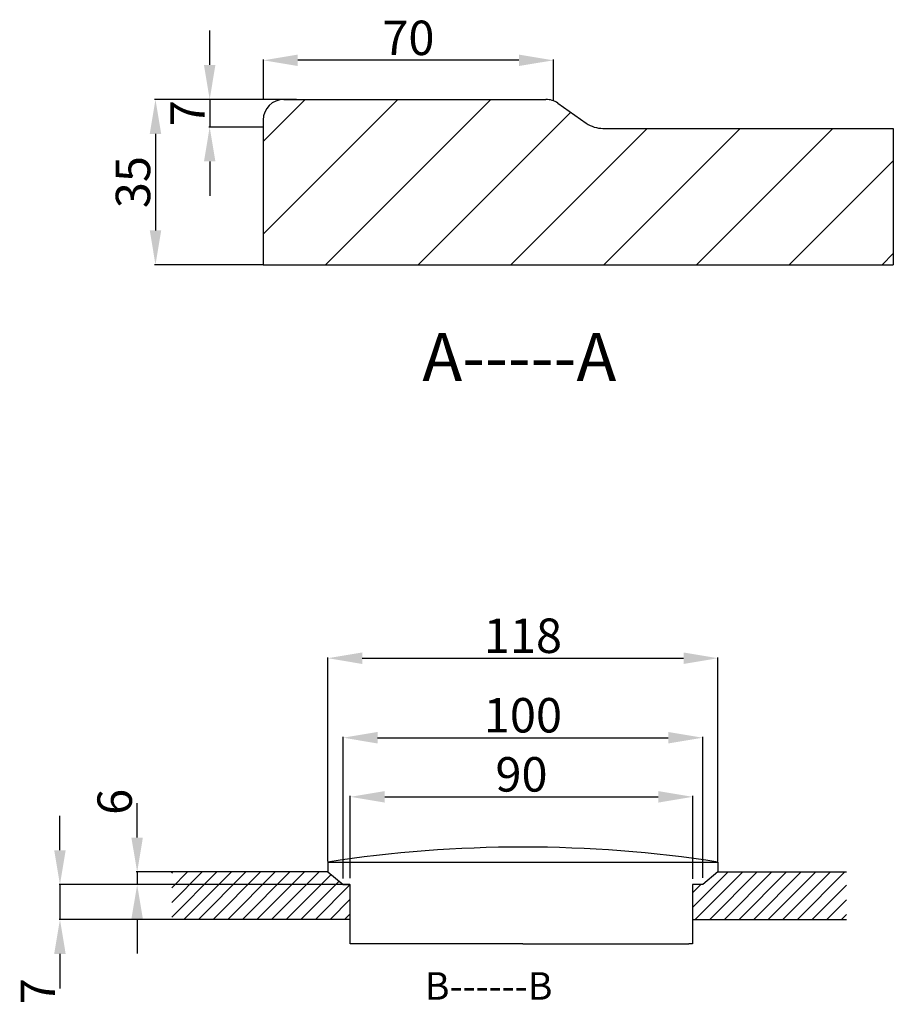
# Model space of a CAD drawing. Units: millimetres. Extents: x -91 to 3065, y 5320 to 8086.
# Drawn here: x 1797 to 3065, y 5898 to 7327 of the extents above; entities that cross this region are included whole.
import ezdxf

# ---------------------------------------------------------------- set-up
doc = ezdxf.new("R2010")
doc.units = ezdxf.units.MM
doc.styles.get("Standard").update_dxf_attribs({"font": 'arial.ttf'})
doc.dimstyles.new('ISO-25', dxfattribs={"dimtxt": 40, "dimasz": 30, "dimexe": 1.25, "dimexo": 0.625, "dimtad": 1, "dimdsep": 46, "dimtxsty": 'Standard', "dimcen": 2.5, "dimadec": 0, "dimazin": 0, "dimtfac": 1, "dimtmove": 0, "dimatfit": 3, "dimfxl": 0, "dimarcsym": 0})

# ---------------------------------------------------------------- blocks, each defined once
blk = doc.blocks.new('*D13')
at = {"color": 0, "lineweight": -2}
for p, q in [((2198.3, 7211.7), (1992.4, 7211.7)), ((1993.7, 7161.7), (1993.7, 7021.7)), ((2149.5, 6971.7), (1992.4, 6971.7))]:
    blk.add_line(p, q, dxfattribs=at)
at = {"color": 0}
for points in [[(1985.4, 7161.7), (2002, 7161.7), (1993.7, 7211.7)], [(1985.4, 7021.7), (2002, 7021.7), (1993.7, 6971.7)]]:
    blk.add_solid(points, dxfattribs=at)
at = {"layer": 'Defpoints', "color": 0}
for p in [(2199, 7211.7), (1993.7, 6971.7), (2150.1, 6971.7)]:
    blk.add_point(p, dxfattribs=at)
at = {"color": 0, "insert": (1967.5, 7091.7), "char_height": 50, "attachment_point": 5, "rotation": 90}
blk.add_mtext('35', dxfattribs=at)
blk = doc.blocks.new('*D14')
at = {"color": 0, "lineweight": -2}
for p, q in [((2072.4, 7261.7), (2072.4, 7311.7)), ((2197.7, 7211.7), (2071.1, 7211.7)), ((2072.4, 7211.7), (2072.4, 7171.7)), ((2149.5, 7171.7), (2071.1, 7171.7)), ((2072.4, 7121.7), (2072.4, 7071.7))]:
    blk.add_line(p, q, dxfattribs=at)
at = {"color": 0}
for points in [[(2064.1, 7261.7), (2080.7, 7261.7), (2072.4, 7211.7)], [(2064.1, 7121.7), (2080.7, 7121.7), (2072.4, 7171.7)]]:
    blk.add_solid(points, dxfattribs=at)
at = {"layer": 'Defpoints', "color": 0}
for p in [(2198.3, 7211.7), (2072.4, 7171.7), (2150.1, 7171.7)]:
    blk.add_point(p, dxfattribs=at)
at = {"color": 0, "insert": (2046.8, 7191.7), "char_height": 50, "attachment_point": 5, "rotation": 90}
blk.add_mtext('7', dxfattribs=at)
blk = doc.blocks.new('*D15')
at = {"color": 0, "lineweight": -2}
for p, q in [((2150.3, 7212.3), (2150.3, 7269.7)), ((2521.4, 7268.5), (2200.3, 7268.5)), ((2571.4, 7210.3), (2571.4, 7269.7))]:
    blk.add_line(p, q, dxfattribs=at)
at = {"color": 0}
for points in [[(2200.3, 7276.8), (2200.3, 7260.2), (2150.3, 7268.5)], [(2521.4, 7276.8), (2521.4, 7260.2), (2571.4, 7268.5)]]:
    blk.add_solid(points, dxfattribs=at)
at = {"layer": 'Defpoints', "color": 0}
for p in [(2150.3, 7268.5), (2150.3, 7211.7), (2571.4, 7209.7)]:
    blk.add_point(p, dxfattribs=at)
at = {"color": 0, "insert": (2360.9, 7294.6), "char_height": 50, "attachment_point": 5}
blk.add_mtext('70', dxfattribs=at)
blk = doc.blocks.new('*D16')
at = {"color": 0, "lineweight": -2}
for p, q in [((2244, 6105.4), (2244, 6401.9)), ((2294, 6400.7), (2760.4, 6400.7)), ((2810.4, 6105.4), (2810.4, 6401.9))]:
    blk.add_line(p, q, dxfattribs=at)
at = {"color": 0}
for points in [[(2294, 6409), (2294, 6392.3), (2244, 6400.7)], [(2760.4, 6409), (2760.4, 6392.3), (2810.4, 6400.7)]]:
    blk.add_solid(points, dxfattribs=at)
at = {"layer": 'Defpoints', "color": 0}
for p in [(2810.4, 6400.7), (2244, 6104.8), (2810.4, 6104.8)]:
    blk.add_point(p, dxfattribs=at)
at = {"color": 0, "insert": (2527.2, 6426.8), "char_height": 50, "attachment_point": 5}
blk.add_mtext('118', dxfattribs=at)
blk = doc.blocks.new('*D17')
at = {"color": 0, "lineweight": -2}
for p, q in [((2266.2, 6081), (2266.2, 6286.5)), ((2316.2, 6285.3), (2738.2, 6285.3)), ((2788.2, 6082.1), (2788.2, 6286.5))]:
    blk.add_line(p, q, dxfattribs=at)
at = {"color": 0}
for points in [[(2316.2, 6293.6), (2316.2, 6276.9), (2266.2, 6285.3)], [(2738.2, 6293.6), (2738.2, 6276.9), (2788.2, 6285.3)]]:
    blk.add_solid(points, dxfattribs=at)
at = {"layer": 'Defpoints', "color": 0}
for p in [(2788.2, 6285.3), (2266.2, 6080.4), (2788.2, 6081.5)]:
    blk.add_point(p, dxfattribs=at)
at = {"color": 0, "insert": (2527.2, 6311.4), "char_height": 50, "attachment_point": 5}
blk.add_mtext('100', dxfattribs=at)
blk = doc.blocks.new('*D18')
at = {"color": 0, "lineweight": -2}
for p, q in [((2276.6, 6081.6), (2276.6, 6200.7)), ((2326.6, 6199.5), (2723.7, 6199.5)), ((2773.7, 6080.3), (2773.7, 6200.7))]:
    blk.add_line(p, q, dxfattribs=at)
at = {"color": 0}
for points in [[(2326.6, 6207.8), (2326.6, 6191.1), (2276.6, 6199.5)], [(2723.7, 6207.8), (2723.7, 6191.1), (2773.7, 6199.5)]]:
    blk.add_solid(points, dxfattribs=at)
at = {"layer": 'Defpoints', "color": 0}
for p in [(2773.7, 6199.5), (2276.6, 6081), (2773.7, 6079.7)]:
    blk.add_point(p, dxfattribs=at)
at = {"color": 0, "insert": (2525.1, 6225.6), "char_height": 50, "attachment_point": 5}
blk.add_mtext('90', dxfattribs=at)
blk = doc.blocks.new('*D19')
at = {"color": 0, "lineweight": -2}
for p, q in [((1967.1, 6140.4), (1967.1, 6190.4)), ((2243.4, 6090.4), (1965.8, 6090.4)), ((1967.1, 6090.4), (1967.1, 6072)), ((2265.6, 6072), (1965.8, 6072)), ((1967.1, 6022), (1967.1, 5972))]:
    blk.add_line(p, q, dxfattribs=at)
at = {"color": 0}
for points in [[(1958.7, 6140.4), (1975.4, 6140.4), (1967.1, 6090.4)], [(1958.7, 6022), (1975.4, 6022), (1967.1, 6072)]]:
    blk.add_solid(points, dxfattribs=at)
at = {"layer": 'Defpoints', "color": 0}
for p in [(2244, 6090.4), (1967.1, 6072), (2266.2, 6072)]:
    blk.add_point(p, dxfattribs=at)
at = {"color": 0, "insert": (1940.9, 6192.2), "char_height": 50, "attachment_point": 5, "rotation": 90}
blk.add_mtext('6', dxfattribs=at)
blk = doc.blocks.new('*D20')
at = {"color": 0, "lineweight": -2}
for p, q in [((1855, 6122), (1855, 6172)), ((2276, 6072), (1853.7, 6072)), ((1855, 6072), (1855, 6021.5)), ((2276, 6021.5), (1853.7, 6021.5)), ((1855, 5971.5), (1855, 5921.5))]:
    blk.add_line(p, q, dxfattribs=at)
at = {"color": 0}
for points in [[(1846.6, 6122), (1863.3, 6122), (1855, 6072)], [(1846.6, 5971.5), (1863.3, 5971.5), (1855, 6021.5)]]:
    blk.add_solid(points, dxfattribs=at)
at = {"layer": 'Defpoints', "color": 0}
for p in [(2276.6, 6072), (1855, 6021.5), (2276.6, 6021.5)]:
    blk.add_point(p, dxfattribs=at)
at = {"color": 0, "insert": (1829.3, 5917.3), "char_height": 50, "attachment_point": 5, "rotation": 90}
blk.add_mtext('7', dxfattribs=at)

msp = doc.modelspace()

# ---------------------------------------------------------------- hatches: boundary and pattern name
h = msp.add_hatch()
h.set_pattern_fill('ANSI31', color=0, scale=30, style=0)
h.set_pattern_definition([(45, (-65878.27, -3493.73), (-67.35192, 67.35192), [])])
h.paths.add_polyline_path([(3064.997, 7169.708), (2630.111, 7169.708), (2570.111, 7211.708), (2150.111, 7211.708), (2150.111, 6971.708), (3064.997, 6971.708)])
h = msp.add_hatch()
h.set_pattern_fill('ANSI31', color=0, scale=120, style=0)
h.set_pattern_definition([(45, (563.521, 6798.64), (-10.6066, 10.6066), [])])
h.paths.add_polyline_path([(2276.587, 6072.032), (2266.227, 6072.032), (2244.024, 6090.375), (2017.263, 6090.375), (2017.263, 6021.502), (2276.587, 6021.502)])
h.paths.add_polyline_path([(2996.881, 6090.375), (2810.424, 6090.375), (2788.221, 6072.032), (2773.663, 6072.032), (2773.663, 6021.502), (2996.881, 6021.502)])

# ---------------------------------------------------------------- linework, layer by layer
at = {"color": 0}
for p, q in [((2180.111, 7211.708), (2560.654, 7211.708)), ((2577.858, 7206.285), (2619.265, 7177.3)), ((2150.111, 7181.708), (2150.111, 6971.708)), ((2643.35, 7169.708), (3064.997, 7169.708)), ((3064.997, 7169.708), (3064.997, 6971.708)), ((2150.111, 6971.708), (3064.997, 6971.708)), ((2244.024, 6104.775), (2810.424, 6104.775)), ((2244.024, 6104.775), (2244.024, 6090.375)), ((2810.424, 6104.775), (2810.424, 6091.575)), ((2244.024, 6090.375), (2017.263, 6090.375)), ((2244.024, 6090.375), (2266.227, 6072.032)), ((2810.424, 6090.375), (2788.221, 6072.032)), ((2811.624, 6090.375), (2996.881, 6090.375)), ((2266.227, 6072.032), (2276.587, 6072.032)), ((2276.587, 5986.291), (2276.587, 6072.032)), ((2788.221, 6072.032), (2773.663, 6072.032)), ((2773.663, 6072.032), (2773.663, 5986.291)), ((2276.587, 6021.502), (2017.263, 6021.502)), ((2773.663, 6021.502), (2996.881, 6021.502)), ((2311.224, 5986.291), (2276.587, 5986.291)), ((2527.224, 5986.291), (2311.224, 5986.291)), ((2527.224, 5986.291), (2743.224, 5986.291)), ((2743.224, 5986.291), (2768.138, 5986.291)), ((2773.663, 5986.291), (2768.138, 5986.291))]:
    msp.add_line(p, q, dxfattribs=at)
for centre, radius, start, end in [((2180.111, 7181.708), 30, 90, 180), ((2560.654, 7181.708), 30, 55.00798, 90), ((2643.35, 7211.708), 42, 235.00798, 270), ((2527.224, 4272.737), 1853.798, 81.21266, 98.78734), ((2811.624, 6091.575), 1.2, 180, 270)]:
    msp.add_arc(centre, radius, start, end, dxfattribs=at)

# ---------------------------------------------------------------- texts
at = {"color": 0, "attachment_point": 1}
for s, insert, char_height, width in [('{\\fSimSun|b0|i0|c134|p2;A-----A}', (2381.039, 6872.838), 70, 756.79027), ('B------B', (2384.737, 5944.97), 40, 392.259)]:
    msp.add_mtext(s, dxfattribs=dict(at, insert=insert, char_height=char_height, width=width))

# ---------------------------------------------------------------- dimensions: what is measured, and where the dimension line sits
at = {"color": 0}
dim = msp.add_linear_dim(base=(2150.322, 7268.489), p1=(2571.442, 7209.701), p2=(2150.322, 7211.708), text='70', dimstyle='ISO-25', override={"dimtxt": 50, "dimasz": 50}, dxfattribs=at)
dim.commit()
dim.dimension.update_dxf_attribs({"geometry": '*D15', "text_midpoint": (2360.882, 7294.642)})
for base, p1, p2, text, override, picture, middle in [((2072.385, 7171.651), (2198.348, 7211.708), (2150.111, 7171.651), '7', {"dimtxt": 50, "dimasz": 50}, '*D14', (2072.385, 7191.679)), ((1967.077, 6072.032), (2244.024, 6090.375), (2266.227, 6072.032), '6', {"dimtxt": 50, "dimasz": 50, "dimtmove": 1}, '*D19', (1967.077, 6192.163)), ((1854.961, 6021.502), (2276.587, 6072.032), (2276.587, 6021.502), '7', {"dimtxt": 50, "dimasz": 50, "dimtmove": 1}, '*D20', (1854.961, 5917.261))]:
    dim = msp.add_linear_dim(base=base, p1=p1, p2=p2, angle=90, text=text, dimstyle='ISO-25', override=override, dxfattribs=at)
    dim.commit()
    dim.dimension.update_dxf_attribs({"geometry": picture, "text_midpoint": middle, "dimtype": 160})
dim = msp.add_linear_dim(base=(1993.684, 6971.708), p1=(2198.973, 7211.708), p2=(2150.111, 6971.708), angle=90, text='35', dimstyle='ISO-25', override={"dimtxt": 50, "dimasz": 50}, dxfattribs=at)
dim.commit()
dim.dimension.update_dxf_attribs({"geometry": '*D13', "text_midpoint": (1967.513, 7091.708)})
for base, p1, p2, text, picture, middle in [((2810.424, 6400.666), (2244.024, 6104.775), (2810.424, 6104.775), '118', '*D16', (2527.224, 6400.666)), ((2788.221, 6285.258), (2266.227, 6080.375), (2788.221, 6081.508), '100', '*D17', (2527.224, 6285.258)), ((2773.663, 6199.456), (2276.587, 6080.96), (2773.663, 6079.7), '90', '*D18', (2525.125, 6199.456))]:
    dim = msp.add_linear_dim(base=base, p1=p1, p2=p2, text=text, dimstyle='ISO-25', override={"dimtxt": 50, "dimasz": 50, "dimtmove": 1}, dxfattribs=at)
    dim.commit()
    dim.dimension.update_dxf_attribs({"geometry": picture, "text_midpoint": middle, "dimtype": 160})

doc.saveas('drawing.dxf')
